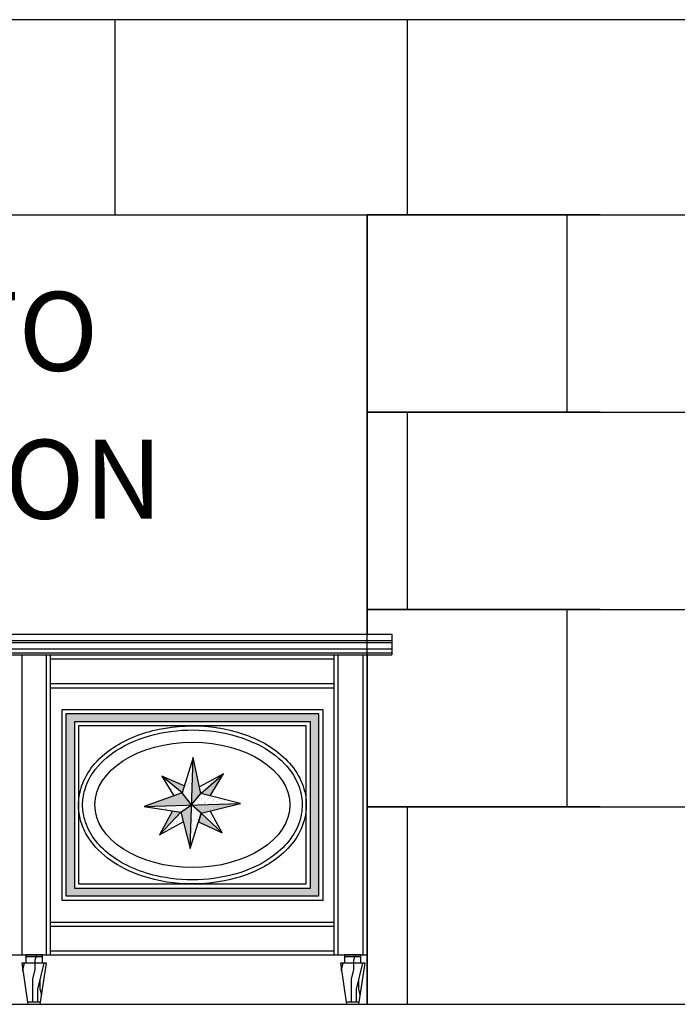
# Model space of a CAD drawing. Units: inches. Extents: x -675 to 767, y 755 to 1673.
# Drawn here: x -24 to 56, y 1156 to 1275 of the extents above; entities that cross this region are included whole.
import ezdxf
from ezdxf.enums import TextEntityAlignment as Align

# ---------------------------------------------------------------- set-up
doc = ezdxf.new("R2010")
doc.units = ezdxf.units.IN
doc.header["$MEASUREMENT"] = 0
for name, color, linetype in [('DIM', 5, 'CONTINUOUS'), ('OBJECT', 7, 'CONTINUOUS'), ('VERT_JOINTS', 6, 'CONTINUOUS')]:
    doc.layers.add(name, color=color, linetype=linetype)
doc.styles.add('TECHNICAL', font='txt')

msp = doc.modelspace()

# ---------------------------------------------------------------- hatches: boundary and pattern name
at = {"layer": 'OBJECT'}
h = msp.add_hatch(dxfattribs=at)
h.set_pattern_fill('AR-SAND', color=256, scale=0.375, angle=270, style=0)
h.set_pattern_definition([(307.5, (8050.36296, -3729.9826), (0.722558913, 0.02362251), [0, -0.57, 0, -0.6375, 0, -0.609375]), (277.5, (8050.363, -3729.9826), (1.05830477, -0.66366626), [0, -0.3075, 0, -0.51375, 0, -0.196875]), (237.5, (8050.36296, -3729.52135), (0.002122145, -1.1678032), [0, -0.1875, 0, -0.675, 0, -0.88125]), (227.5, (8050.363, -3729.5213), (0.32912834, -1.12729748), [0, -0.09375, 0, -0.4425, 0, -0.50625])])
h.paths.add_polyline_path([(11.57678, 1169.69215), (-17.12554, 1169.69215), (-17.12554, 1189.92161), (11.57678, 1189.92161)], flags=16)
h.paths.add_polyline_path([(12.57678, 1168.69215), (-18.12554, 1168.69215), (-18.12554, 1190.92161), (12.57678, 1190.92161)])
h = msp.add_hatch(dxfattribs=at)
h.set_pattern_fill('AR-SAND', color=256, scale=0.375, angle=270, style=0)
h.set_pattern_definition([(307.5, (7971.61565, -3691.03605), (0.722558913, 0.02362251), [0, -0.57, 0, -0.6375, 0, -0.609375]), (277.5, (7971.61565, -3691.036), (1.05830477, -0.66366626), [0, -0.3075, 0, -0.51375, 0, -0.196875]), (237.5, (7971.61565, -3690.5748), (0.002122145, -1.1678032), [0, -0.1875, 0, -0.675, 0, -0.88125]), (227.5, (7971.6156, -3690.5748), (0.32912834, -1.12729748), [0, -0.09375, 0, -0.4425, 0, -0.50625])])
h.paths.add_polyline_path([(-6.76148, 1176.14872), (-3.88373, 1177.75206), (-4.19147, 1178.92558)])
h.paths.add_polyline_path([(-4.19147, 1178.92558), (-2.86404, 1179.80398), (-8.62728, 1179.61713)])
h.paths.add_polyline_path([(-5.02218, 1180.9132), (-4.01901, 1181.27385), (-6.47687, 1183.31567)])
h.paths.add_polyline_path([(-4.01901, 1181.27385), (-2.86404, 1179.80398), (-2.68419, 1185.56008)])
h.paths.add_polyline_path([(-1.92306, 1182.0196), (-1.74477, 1181.19027), (0.99549, 1183.60017)])
h.paths.add_polyline_path([(-2.86404, 1179.80398), (3.07349, 1179.99647), (-1.74477, 1181.19027)])
h.paths.add_polyline_path([(0.8282, 1176.39277), (-0.62648, 1179.07974), (-1.68695, 1178.81699)])
h.paths.add_polyline_path([(-3.02989, 1174.49609), (-1.68695, 1178.81699), (-2.86404, 1179.80398)])
msp.add_hatch(color=256, dxfattribs=at).paths.add_polyline_path([(-2.86404, 1179.80398), (-1.74477, 1181.19027), (-2.68419, 1185.56008)])
h = msp.add_hatch(color=256, dxfattribs=at)
h.paths.add_polyline_path([(-1.68695, 1178.81699), (-2.01793, 1177.75206), (0.8282, 1176.39277)])
h.paths.add_polyline_path([(-3.02989, 1174.49609), (-2.86404, 1179.80398), (-4.19147, 1178.92558)])
h.paths.add_polyline_path([(-6.76148, 1176.14872), (-4.19147, 1178.92558), (-5.1803, 1179.07974)])
h.paths.add_polyline_path([(-6.47687, 1183.31567), (-4.01901, 1181.27385), (-3.75723, 1182.11443)])
h.paths.add_polyline_path([(0.99549, 1183.60017), (-1.74477, 1181.19027), (-0.62648, 1180.9132)])
h.paths.add_polyline_path([(-2.86404, 1179.80398), (-4.01901, 1181.27385), (-8.62728, 1179.61713)])
h.paths.add_polyline_path([(3.07349, 1179.99647), (-2.86404, 1179.80398), (-1.68695, 1178.81699)])
h = msp.add_hatch(dxfattribs=at)
h.set_pattern_fill('PANEL', color=256, scale=12, angle=90, style=0)
h.set_pattern_definition([(90, (-8016.29, 6032.999), (-12, 7e-16), [2.4, -3.6, 1.2, -4.8]), (90, (-8016.59, 6041.399), (-12, 7e-16), [2.4, -9.6]), (90, (-8017.19, 6040.199), (-12, 7e-16), [1.2, -10.8]), (90, (-8017.49, 6033.599), (-12, 7e-16), [0.6, -8.4, 0.6, -2.4]), (90, (-8018.09, 6037.799), (-12, 7e-16), [2.4, -3.6, 0.6, -5.4]), (90, (-8018.39, 6034.799), (-12, 7e-16), [1.8, -10.2]), (90, (-8018.69, 6037.799), (-12, 7e-16), [3.6, -8.4]), (90, (-8018.99, 6034.199), (-12, 7e-16), [2.4, -9.6]), (90, (-8019.29, 6038.999), (-12, 7e-16), [6, -6]), (90, (-8019.89, 6035.399), (-12, 7e-16), [1.2, -3.6, 2.4, -4.8]), (90, (-8020.19, 6043.799), (-12, 7e-16), [2.4, -9.6]), (90, (-8020.49, 6041.399), (-12, 7e-16), [1.2, -10.8]), (90, (-8020.79, 6038.999), (-12, 7e-16), [1.2, -10.8]), (90, (-8021.09, 6032.999), (-12, 7e-16), [2.4, -9.6]), (90, (-8021.39, 6038.999), (-12, 7e-16), [2.4, -9.6]), (90, (-8021.99, 6038.999), (-12, 7e-16), [2.4, -2.4, 2.4, -4.8]), (90, (-8022.59, 6036.599), (-12, 7e-16), [1.2, -6, 2.4, -2.4]), (90, (-8022.89, 6038.999), (-12, 7e-16), [3.6, -8.4]), (90, (-8023.49, 6038.999), (-12, 7e-16), [2.4, -9.6]), (90, (-8023.79, 6034.199), (-12, 7e-16), [3.6, -4.8, 1.2, -2.4]), (90, (-8024.39, 6034.199), (-12, 7e-16), [6, -6]), (90, (-8024.69, 6041.399), (-12, 7e-16), [1.2, -10.8]), (90, (-8024.99, 6037.799), (-12, 7e-16), [2.4, -9.6]), (90, (-8025.29, 6035.399), (-12, 7e-16), [1.2, -4.8, 1.2, -4.8]), (90, (-8025.59, 6034.199), (-12, 7e-16), [1.2, -3.6, 2.4, -4.8]), (90, (-8025.89, 6036.599), (-12, 7e-16), [1.2, -6, 1.2, -3.6]), (90, (-8026.19, 6038.999), (-12, 7e-16), [3.6, -8.4]), (90, (-8026.79, 6034.199), (-12, 7e-16), [2.4, -9.6]), (90, (-8027.09, 6040.199), (-12, 7e-16), [1.2, -10.8]), (90, (-8027.39, 6042.599), (-12, 7e-16), [1.2, -10.8]), (104.036243, (-8017.1894, 6041.399), (4e-10, 12), [1.236, -48.241266]), (104.036243, (-8019.8894, 6042.599), (4e-10, 12), [1.236, -48.241266]), (104.036243, (-8027.0894, 6041.399), (4e-10, 12), [1.236, -48.241266]), (104.036243, (-8022.5894, 6037.799), (4e-10, 12), [1.236, -48.241266]), (104.036243, (-8024.3894, 6040.199), (4e-10, 12), [1.236, -48.241266]), (104.036243, (-8023.4894, 6041.399), (4e-10, 12), [1.236, -48.241266]), (104.036243, (-8025.5894, 6035.399), (4e-10, 12), [1.236, -48.241266]), (104.036243, (-8024.9894, 6040.199), (4e-10, 12), [1.236, -48.241266]), (104.036243, (-8020.4894, 6042.599), (4e-10, 12), [2.472, -47.005266]), (104.036243, (-8021.3894, 6041.399), (4e-10, 12), [2.472, -47.005266]), (104.036243, (-8021.9894, 6041.399), (4e-10, 12), [2.472, -47.005266]), (255.963757, (-8018.0894, 6037.799), (4e-10, -12), [1.236, -2.472, 1.236, -44.533266]), (255.963757, (-8019.8894, 6035.399), (4e-10, -12), [1.236, -48.241266]), (255.963757, (-8025.2894, 6035.399), (4e-10, -12), [2.472, -47.005266]), (284.036243, (-8016.5894, 6041.399), (-4e-10, -12), [1.236, -48.241266]), (75.963757, (-8016.5894, 6043.799), (-4e-10, 12), [1.236, -48.241266]), (75.963757, (-8020.7894, 6040.199), (-4e-10, 12), [1.236, -48.241266]), (75.963757, (-8022.8894, 6042.599), (-4e-10, 12), [1.236, -48.241266]), (75.963757, (-8023.7894, 6037.799), (-4e-10, 12), [1.236, -48.241266]), (75.963757, (-8025.2894, 6036.599), (-4e-10, 12), [1.236, -48.241266]), (75.963757, (-8025.8894, 6037.799), (-4e-10, 12), [1.236, -48.241266]), (75.963757, (-8023.7894, 6037.799), (-4e-10, 12), [1.236, -48.241266]), (75.963757, (-8025.5894, 6041.399), (-4e-10, 12), [4.944, -44.533266]), (75.963757, (-8017.4894, 6034.199), (-4e-10, 12), [4.944, -44.533266]), (75.963757, (-8018.3894, 6035.399), (-4e-10, 12), [4.944, -44.533266]), (75.963757, (-8018.9894, 6036.599), (-4e-10, 12), [1.236, -2.472, 2.472, -43.297266]), (75.963757, (-8019.8894, 6036.599), (-4e-10, 12), [2.472, -2.472, 2.472, -42.061266]), (75.963757, (-8021.0894, 6035.399), (-4e-10, 12), [4.944, -44.533266]), (75.963757, (-8021.9894, 6034.199), (-4e-10, 12), [4.944, -44.533266]), (75.963757, (-8022.5894, 6034.199), (-4e-10, 12), [4.944, -44.533266]), (75.963757, (-8026.1894, 6042.599), (-4e-10, 12), [1.236, -48.241266]), (75.963768, (-8027.3894, 6043.799), (-2.3e-06, 12), [2.472, -47.005266]), (75.963768, (-8026.7894, 6036.599), (-2.3e-06, 12), [2.472, -47.005266]), (75.963758, (-8016.2894, 6035.399), (-2e-07, 12), [4.944, -44.533266]), (75.963758, (-8024.6894, 6042.599), (-2e-07, 12), [3.708, -45.769266]), (75.963758, (-8023.7894, 6043.799), (-2e-07, 12), [7.416, -42.061266])])
h.paths.add_polyline_path([(-20.52169, 1160.55685), (-21.02169, 1160.55685), (-23.02438, 1160.55685), (-23.52438, 1160.55685), (-22.82126, 1155.80685), (-21.22751, 1155.80685)])
h.paths.add_polyline_path([(-21.02169, 1161.31085), (-23.02438, 1161.31085), (-23.02438, 1160.55685), (-21.02169, 1160.55685)])
h.paths.add_polyline_path([(-21.02169, 1161.55685), (-23.02438, 1161.55685), (-23.02438, 1161.31085), (-21.02169, 1161.31085)])
h = msp.add_hatch(dxfattribs=at)
h.set_pattern_fill('PANEL', color=256, scale=12, angle=90, style=0)
h.set_pattern_definition([(90, (-7977.542, 6032.999), (-12, 7e-16), [2.4, -3.6, 1.2, -4.8]), (90, (-7977.842, 6041.399), (-12, 7e-16), [2.4, -9.6]), (90, (-7978.442, 6040.199), (-12, 7e-16), [1.2, -10.8]), (90, (-7978.742, 6033.599), (-12, 7e-16), [0.6, -8.4, 0.6, -2.4]), (90, (-7979.342, 6037.799), (-12, 7e-16), [2.4, -3.6, 0.6, -5.4]), (90, (-7979.642, 6034.799), (-12, 7e-16), [1.8, -10.2]), (90, (-7979.942, 6037.799), (-12, 7e-16), [3.6, -8.4]), (90, (-7980.242, 6034.199), (-12, 7e-16), [2.4, -9.6]), (90, (-7980.542, 6038.999), (-12, 7e-16), [6, -6]), (90, (-7981.142, 6035.399), (-12, 7e-16), [1.2, -3.6, 2.4, -4.8]), (90, (-7981.442, 6043.799), (-12, 7e-16), [2.4, -9.6]), (90, (-7981.742, 6041.399), (-12, 7e-16), [1.2, -10.8]), (90, (-7982.042, 6038.999), (-12, 7e-16), [1.2, -10.8]), (90, (-7982.342, 6032.999), (-12, 7e-16), [2.4, -9.6]), (90, (-7982.642, 6038.999), (-12, 7e-16), [2.4, -9.6]), (90, (-7983.242, 6038.999), (-12, 7e-16), [2.4, -2.4, 2.4, -4.8]), (90, (-7983.842, 6036.599), (-12, 7e-16), [1.2, -6, 2.4, -2.4]), (90, (-7984.142, 6038.999), (-12, 7e-16), [3.6, -8.4]), (90, (-7984.742, 6038.999), (-12, 7e-16), [2.4, -9.6]), (90, (-7985.042, 6034.199), (-12, 7e-16), [3.6, -4.8, 1.2, -2.4]), (90, (-7985.642, 6034.199), (-12, 7e-16), [6, -6]), (90, (-7985.942, 6041.399), (-12, 7e-16), [1.2, -10.8]), (90, (-7986.242, 6037.799), (-12, 7e-16), [2.4, -9.6]), (90, (-7986.542, 6035.399), (-12, 7e-16), [1.2, -4.8, 1.2, -4.8]), (90, (-7986.842, 6034.199), (-12, 7e-16), [1.2, -3.6, 2.4, -4.8]), (90, (-7987.142, 6036.599), (-12, 7e-16), [1.2, -6, 1.2, -3.6]), (90, (-7987.442, 6038.999), (-12, 7e-16), [3.6, -8.4]), (90, (-7988.042, 6034.199), (-12, 7e-16), [2.4, -9.6]), (90, (-7988.342, 6040.199), (-12, 7e-16), [1.2, -10.8]), (90, (-7988.642, 6042.599), (-12, 7e-16), [1.2, -10.8]), (104.036243, (-7978.442, 6041.399), (4e-10, 12), [1.236, -48.241266]), (104.036243, (-7981.142, 6042.599), (4e-10, 12), [1.236, -48.241266]), (104.036243, (-7988.342, 6041.399), (4e-10, 12), [1.236, -48.241266]), (104.036243, (-7983.842, 6037.799), (4e-10, 12), [1.236, -48.241266]), (104.036243, (-7985.642, 6040.199), (4e-10, 12), [1.236, -48.241266]), (104.036243, (-7984.742, 6041.399), (4e-10, 12), [1.236, -48.241266]), (104.036243, (-7986.842, 6035.399), (4e-10, 12), [1.236, -48.241266]), (104.036243, (-7986.242, 6040.199), (4e-10, 12), [1.236, -48.241266]), (104.036243, (-7981.742, 6042.599), (4e-10, 12), [2.472, -47.005266]), (104.036243, (-7982.642, 6041.399), (4e-10, 12), [2.472, -47.005266]), (104.036243, (-7983.242, 6041.399), (4e-10, 12), [2.472, -47.005266]), (255.963757, (-7979.342, 6037.799), (4e-10, -12), [1.236, -2.472, 1.236, -44.533266]), (255.963757, (-7981.142, 6035.399), (4e-10, -12), [1.236, -48.241266]), (255.963757, (-7986.542, 6035.399), (4e-10, -12), [2.472, -47.005266]), (284.036243, (-7977.842, 6041.399), (-4e-10, -12), [1.236, -48.241266]), (75.963757, (-7977.842, 6043.799), (-4e-10, 12), [1.236, -48.241266]), (75.963757, (-7982.042, 6040.199), (-4e-10, 12), [1.236, -48.241266]), (75.963757, (-7984.142, 6042.599), (-4e-10, 12), [1.236, -48.241266]), (75.963757, (-7985.042, 6037.799), (-4e-10, 12), [1.236, -48.241266]), (75.963757, (-7986.542, 6036.599), (-4e-10, 12), [1.236, -48.241266]), (75.963757, (-7987.142, 6037.799), (-4e-10, 12), [1.236, -48.241266]), (75.963757, (-7985.042, 6037.799), (-4e-10, 12), [1.236, -48.241266]), (75.963757, (-7986.842, 6041.399), (-4e-10, 12), [4.944, -44.533266]), (75.963757, (-7978.742, 6034.199), (-4e-10, 12), [4.944, -44.533266]), (75.963757, (-7979.642, 6035.399), (-4e-10, 12), [4.944, -44.533266]), (75.963757, (-7980.242, 6036.599), (-4e-10, 12), [1.236, -2.472, 2.472, -43.297266]), (75.963757, (-7981.142, 6036.599), (-4e-10, 12), [2.472, -2.472, 2.472, -42.061266]), (75.963757, (-7982.342, 6035.399), (-4e-10, 12), [4.944, -44.533266]), (75.963757, (-7983.242, 6034.199), (-4e-10, 12), [4.944, -44.533266]), (75.963757, (-7983.842, 6034.199), (-4e-10, 12), [4.944, -44.533266]), (75.963757, (-7987.442, 6042.599), (-4e-10, 12), [1.236, -48.241266]), (75.963768, (-7988.642, 6043.799), (-2.3e-06, 12), [2.472, -47.005266]), (75.963768, (-7988.042, 6036.599), (-2.3e-06, 12), [2.472, -47.005266]), (75.963758, (-7977.542, 6035.399), (-2e-07, 12), [4.944, -44.533266]), (75.963758, (-7985.942, 6042.599), (-2e-07, 12), [3.708, -45.769266]), (75.963758, (-7985.042, 6043.799), (-2e-07, 12), [7.416, -42.061266])])
h.paths.add_polyline_path([(18.22562, 1160.55685), (17.72562, 1160.55685), (15.72292, 1160.55685), (15.22292, 1160.55685), (15.92605, 1155.80685), (17.5198, 1155.80685)])
h.paths.add_polyline_path([(17.72562, 1161.31085), (15.72292, 1161.31085), (15.72292, 1160.55685), (17.72562, 1160.55685)])
h.paths.add_polyline_path([(17.72562, 1161.55685), (15.72292, 1161.55685), (15.72292, 1161.31085), (17.72562, 1161.31085)])

# ---------------------------------------------------------------- linework, layer by layer
for p, q in [((57.4371, 1275.30685), (-140.36186, 1275.30685)), ((-101.52708, 1251.55685), (18.47292, 1251.55685)), ((-101.52708, 1251.55685), (18.47292, 1251.55685)), ((46.80976, 1251.55685), (18.47292, 1251.55685)), ((18.47292, 1251.55685), (121.81225, 1251.55685)), ((18.47292, 1251.55685), (18.47292, 1200.55685)), ((18.47292, 1155.55685), (18.47292, 1251.55685)), ((46.80976, 1227.55685), (18.47292, 1227.55685)), ((18.47292, 1227.55685), (121.81225, 1227.55685)), ((46.80976, 1203.55685), (18.47292, 1203.55685)), ((18.47292, 1203.55685), (121.81225, 1203.55685)), ((-104.52708, 1200.55685), (20.97292, 1200.55685)), ((-104.52708, 1200.55685), (21.47292, 1200.55685)), ((21.47292, 1200.55685), (21.47292, 1198.05685)), ((-104.52708, 1199.80685), (20.97292, 1199.80685)), ((-104.52708, 1199.80685), (21.47292, 1199.80685)), ((-104.52708, 1199.55685), (20.97292, 1199.55685)), ((-104.52708, 1199.55685), (21.47292, 1199.55685)), ((-104.52708, 1198.80685), (20.97292, 1198.80685)), ((-104.52708, 1198.80685), (21.47292, 1198.80685)), ((-104.52708, 1198.30685), (21.47292, 1198.30685)), ((-104.52708, 1198.05685), (20.97292, 1198.05685)), ((-104.52708, 1198.05685), (21.47292, 1198.05685)), ((-23.52708, 1198.05685), (-23.52708, 1161.55685)), ((-20.52169, 1161.55685), (-20.52169, 1198.05685)), ((-20.02169, 1161.55685), (-20.02169, 1198.05685)), ((-20.02169, 1197.55685), (14.47292, 1197.55685)), ((14.46754, 1161.55685), (14.46754, 1198.05685)), ((14.96754, 1161.55685), (14.96754, 1198.05685)), ((14.96754, 1161.55685), (14.96754, 1198.05685)), ((17.97292, 1198.05685), (17.97292, 1161.55685)), ((18.47292, 1198.05685), (18.47292, 1155.55685)), ((-20.02169, 1194.55685), (14.47292, 1194.55685)), ((-20.02169, 1194.05685), (14.47292, 1194.05685)), ((-2.68419, 1185.56008), (-4.01901, 1181.27385)), ((-3.02989, 1174.49609), (-2.68419, 1185.56008)), ((-1.74477, 1181.19027), (-2.68419, 1185.56008)), ((-6.47687, 1183.31567), (-5.02218, 1180.9132)), ((-3.75723, 1182.11443), (-6.47687, 1183.31567)), ((-4.01901, 1181.27385), (-6.47687, 1183.31567)), ((0.99549, 1183.60017), (-1.92306, 1182.0196)), ((-1.74477, 1181.19027), (0.99549, 1183.60017)), ((-0.62648, 1180.9132), (0.99549, 1183.60017)), ((-4.01901, 1181.27385), (-8.62728, 1179.61713)), ((-2.86404, 1179.80398), (-4.01901, 1181.27385)), ((-2.86404, 1179.80398), (-1.74477, 1181.19027)), ((3.07349, 1179.99647), (-1.74477, 1181.19027)), ((-8.62728, 1179.61713), (3.07349, 1179.99647)), ((-8.62728, 1179.61713), (-4.19147, 1178.92558)), ((-4.19147, 1178.92558), (-2.86404, 1179.80398)), ((-1.68695, 1178.81699), (-2.86404, 1179.80398)), ((-1.68695, 1178.81699), (3.07349, 1179.99647)), ((46.80976, 1179.55685), (18.47292, 1179.55685)), ((18.47292, 1179.55685), (121.81225, 1179.55685)), ((-5.1803, 1179.07974), (-6.76148, 1176.14872)), ((-6.76148, 1176.14872), (-4.19147, 1178.92558)), ((-4.19147, 1178.92558), (-3.02989, 1174.49609)), ((-3.02989, 1174.49609), (-1.68695, 1178.81699)), ((-1.68695, 1178.81699), (-2.01793, 1177.75206)), ((0.8282, 1176.39277), (-1.68695, 1178.81699)), ((0.8282, 1176.39277), (-0.62648, 1179.07974)), ((-6.76148, 1176.14872), (-3.88373, 1177.75206)), ((-2.01793, 1177.75206), (0.8282, 1176.39277)), ((-20.02169, 1165.55685), (14.46754, 1165.55685)), ((-20.02169, 1165.05685), (14.46754, 1165.05685)), ((-20.02169, 1162.05685), (14.47292, 1162.05685)), ((-101.52708, 1161.55685), (18.47292, 1161.55685)), ((-101.52708, 1161.55685), (17.97292, 1161.55685)), ((-101.52708, 1161.55685), (18.47292, 1161.55685)), ((-23.02708, 1161.55685), (-21.019, 1161.55685)), ((-21.02169, 1161.31085), (-23.02438, 1161.31085)), ((-21.02169, 1160.55685), (-23.02438, 1160.55685)), ((15.22023, 1161.55685), (18.22562, 1161.55685)), ((15.72023, 1161.55685), (17.72831, 1161.55685)), ((17.72562, 1161.31085), (15.72292, 1161.31085)), ((17.72562, 1160.55685), (15.72292, 1160.55685)), ((-166.54435, 1155.55685), (121.81225, 1155.55685)), ((-129.33693, 1155.55685), (52.80976, 1155.55685))]:
    msp.add_line(p, q, dxfattribs=at)
for points in [[(-18.62554, 1179.80692), (-18.62554, 1191.42161), (-2.77438, 1191.42161), (13.07678, 1191.42161), (13.07678, 1179.80685), (13.07678, 1168.19215), (-2.77438, 1168.19215), (-18.62554, 1168.19215), (-18.62554, 1179.80685)], [(-18.12554, 1179.80692), (-18.12554, 1190.92161), (-2.77438, 1190.92161), (12.57678, 1190.92161), (12.57678, 1179.80685), (12.57678, 1168.69215), (-2.77438, 1168.69215), (-18.12554, 1168.69215), (-18.12554, 1179.80685)], [(-21.22751, 1155.80685), (-20.52169, 1160.55685), (-21.02169, 1160.55685), (-21.02169, 1161.31085), (-21.02169, 1161.55685), (-23.02438, 1161.55685), (-23.02438, 1161.31085), (-23.02438, 1160.55685), (-23.52438, 1160.55685), (-22.82126, 1155.80685)], [(17.5198, 1155.80685), (18.22562, 1160.55685), (17.72562, 1160.55685), (17.72562, 1161.31085), (17.72562, 1161.55685), (15.72292, 1161.55685), (15.72292, 1161.31085), (15.72292, 1160.55685), (15.22292, 1160.55685), (15.92605, 1155.80685)], [(-22.82126, 1155.80685), (-22.77438, 1155.55685), (-21.27438, 1155.55685), (-21.22751, 1155.80685), (-22.82126, 1155.80685)], [(15.92605, 1155.80685), (15.97292, 1155.55685), (17.47292, 1155.55685), (17.5198, 1155.80685), (15.92605, 1155.80685)]]:
    msp.add_lwpolyline(points, dxfattribs=at)
for points in [[(-17.12554, 1169.69215), (11.57678, 1169.69215), (11.57678, 1189.92161), (-17.12554, 1189.92161)], [(-16.62554, 1170.19215), (11.07678, 1170.19215), (11.07678, 1189.42161), (-16.62554, 1189.42161)]]:
    msp.add_lwpolyline(points, close=True, dxfattribs=at)
msp.add_ellipse((-2.77438, 1179.80688), major_axis=(-11.85209, 0), ratio=0.642487703, dxfattribs=at)
msp.add_ellipse((-2.77438, 1179.80688), major_axis=(-11.85209, 0), ratio=0.642487703, dxfattribs=at)
for points, knots in [([(-16.62647, 1179.80688), (-16.62647, 1179.16798), (-16.53664, 1178.52947), (-16.18973, 1177.29528), (-15.93325, 1176.69985), (-14.98924, 1175.07541), (-14.12435, 1174.13591), (-12.05987, 1172.54722), (-10.85828, 1171.89532), (-7.70089, 1170.68811), (-5.63651, 1170.28567), (-1.4559, 1170.12761), (0.65781, 1170.37244), (4.5439, 1171.48518), (6.31717, 1172.35073), (8.53105, 1174.13318), (9.21332, 1174.85411), (10.2937, 1176.45226), (10.69039, 1177.33165), (11.1121, 1179.17444), (11.13358, 1180.13514), (10.79142, 1181.99285), (10.4309, 1182.88644), (9.41267, 1184.51699), (8.75684, 1185.25599), (7.22842, 1186.56036), (6.35524, 1187.12678), (3.64719, 1188.48188), (1.62028, 1189.05328), (-2.58728, 1189.53159), (-4.76569, 1189.43704), (-8.85741, 1188.59071), (-10.76986, 1187.84126), (-13.34719, 1186.14293), (-14.21145, 1185.37738), (-15.47185, 1183.78749), (-15.92305, 1182.99602), (-16.48615, 1181.39872), (-16.62647, 1180.60337), (-16.62647, 1179.80688)], [0, 0, 0, 0, 0.178669276, 0.178669276, 0.357338552, 0.357338552, 0.695663483, 0.695663483, 1.033988415, 1.033988415, 1.512016999, 1.512016999, 1.990045583, 1.990045583, 2.468074168, 2.468074168, 2.731842269, 2.731842269, 2.995610371, 2.995610371, 3.259378472, 3.259378472, 3.523146574, 3.523146574, 3.786914675, 3.786914675, 4.050682777, 4.050682777, 4.537266081, 4.537266081, 5.023849385, 5.023849385, 5.510432689, 5.510432689, 5.812095403, 5.812095403, 6.060448612, 6.060448612, 6.283185307, 6.283185307, 6.283185307, 6.283185307]), ([(-16.12647, 1179.80688), (-16.12647, 1179.2065), (-16.04085, 1178.60514), (-15.64041, 1177.20085), (-15.24565, 1176.41622), (-14.20205, 1174.98224), (-13.55224, 1174.32906), (-11.14449, 1172.46827), (-8.99519, 1171.55577), (-4.97539, 1170.73615), (-3.19684, 1170.6196), (0.29743, 1170.85352), (2.01156, 1171.20205), (5.12723, 1172.33344), (6.52963, 1173.11462), (8.43482, 1174.74013), (9.08207, 1175.48142), (10.01108, 1177.03091), (10.32184, 1177.82517), (10.6196, 1179.45643), (10.61162, 1180.29357), (10.27986, 1181.91046), (9.95853, 1182.69366), (8.87733, 1184.43752), (7.99049, 1185.34437), (5.86677, 1186.86788), (4.62726, 1187.48724), (1.6398, 1188.50837), (-0.15945, 1188.83358), (-3.80324, 1188.97769), (-5.64598, 1188.79872), (-9.08634, 1187.9531), (-10.68474, 1187.28855), (-13.15673, 1185.67762), (-14.10904, 1184.79626), (-15.28652, 1183.11232), (-15.64706, 1182.38025), (-16.03811, 1181.02421), (-16.12647, 1180.41516), (-16.12647, 1179.80688)], [0, 0, 0, 0, 0.181188205, 0.181188205, 0.437378415, 0.437378415, 0.693568625, 0.693568625, 1.263441882, 1.263441882, 1.674340135, 1.674340135, 2.085238389, 2.085238389, 2.496136643, 2.496136643, 2.773553916, 2.773553916, 3.024320214, 3.024320214, 3.272515796, 3.272515796, 3.520711379, 3.520711379, 3.871999502, 3.871999502, 4.223287626, 4.223287626, 4.65048798, 4.65048798, 5.077688334, 5.077688334, 5.504888687, 5.504888687, 5.860746781, 5.860746781, 6.099616371, 6.099616371, 6.283185307, 6.283185307, 6.283185307, 6.283185307]), ([(-16.62554, 1179.91919), (-16.62616, 1179.88176), (-16.62647, 1179.84432), (-16.62647, 1179.80688), (-16.62647, 1179.76935), (-16.62616, 1179.73182), (-16.62554, 1179.6943)], [6.27271520171, 6.27271520171, 6.27271520171, 6.27271520171, 6.28318530718, 6.28318530718, 6.28318530718, 6.29368086995, 6.29368086995, 6.29368086995, 6.29368086995])]:
    msp.add_open_spline(points, degree=3, knots=knots, dxfattribs=at)
for points in [[(11.07678, 1179.80685), (11.07678, 1179.8082), (11.07678, 1179.80956), (11.07678, 1179.81091)], [(-2.7828, 1170.19215), (-2.78, 1170.19215), (-2.77719, 1170.19215), (-2.77438, 1170.19215)]]:
    msp.add_open_spline(points, degree=3, dxfattribs=at)
at = {"layer": 'VERT_JOINTS'}
for p, q in [((-12.21944, 1275.30685), (-12.21944, 1251.55685)), ((23.32748, 1275.30685), (23.32748, 1251.55685)), ((42.75313, 1251.55685), (42.75313, 1227.55685)), ((23.32748, 1227.55685), (23.32748, 1203.55685)), ((42.75313, 1203.55685), (42.75313, 1179.55685)), ((23.32748, 1179.55685), (23.32748, 1155.55685))]:
    msp.add_line(p, q, dxfattribs=at)

# ---------------------------------------------------------------- texts
at = {"layer": 'DIM', "style": 'TECHNICAL'}
for s, p in [('OPEN TO', (-42.05257, 1232.60198)), ('RECEPTION', (-42.05257, 1214.61254))]:
    msp.add_text(s, height=9.6, dxfattribs=at).set_placement(p, align=Align.CENTER)

doc.saveas('drawing.dxf')
